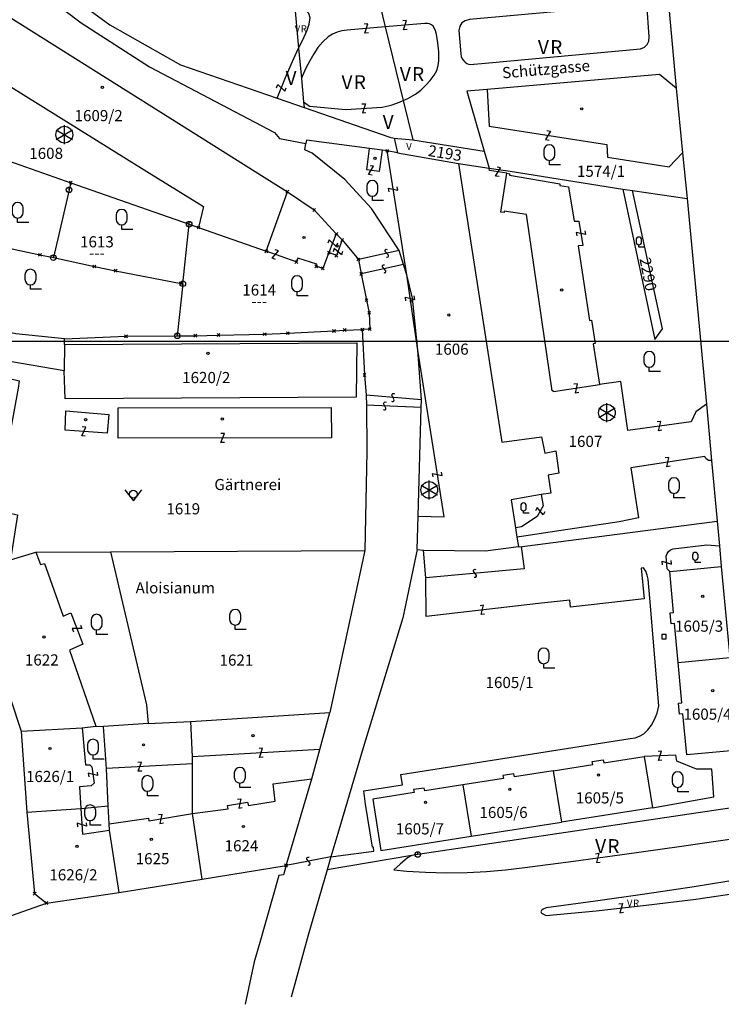
# Model space of a CAD drawing. Extents: x -69335 to -68147, y 213489 to 215106.
# Drawn here: x -68411 to -68285, y 213520 to 213696 of the extents above; entities that cross this region are included whole.
import ezdxf
from ezdxf.enums import TextEntityAlignment as Align

# ---------------------------------------------------------------- set-up
doc = ezdxf.new("R2010")
doc.units = 0
doc.header["$MEASUREMENT"] = 0
doc.layers.get('0').update_dxf_attribs({"linetype": 'CONTINUOUS'})
for name, color, linetype in [('AUSSCHNITT', 1, 'CONTINUOUS'), ('GG', 7, 'CONTINUOUS'), ('GN', 7, 'CONTINUOUS'), ('GP', 2, 'CONTINUOUS'), ('HG', 1, 'CONTINUOUS'), ('NG', 3, 'CONTINUOUS'), ('NS', 3, 'CONTINUOUS'), ('SB', 150, 'CONTINUOUS'), ('SG', 150, 'CONTINUOUS'), ('SS', 150, 'CONTINUOUS'), ('VS', 3, 'CONTINUOUS')]:
    doc.layers.add(name, color=color, linetype=linetype)
doc.styles.add('NORM', font='romans.shx', dxfattribs={"oblique": 15})

# ---------------------------------------------------------------- blocks, each defined once
blk = doc.blocks.new('GN1G')
at = {"color": 0, "style": 'NORM', "oblique": 15}
blk.add_text('---', height=2, dxfattribs=at).set_placement((0, -2), align=Align.MIDDLE_CENTER)
at = {"layer": 'GN', "color": 0, "style": 'NORM', "oblique": 15, "flags": 4}
blk.add_attdef('3', text='', height=2, dxfattribs=at).set_placement((0, 0), align=Align.MIDDLE_CENTER)
blk = doc.blocks.new('GN1')
at = {"layer": 'GN', "style": 'NORM', "oblique": 15, "flags": 4}
blk.add_attdef('3', text='', height=2, dxfattribs=at).set_placement((0, 0), align=Align.MIDDLE_CENTER)
blk = doc.blocks.new('FIG020')
for p, q in [((-0.25, 0.25), (0.25, -0.25)), ((-0.25, -0.25), (0.25, 0.25))]:
    blk.add_line(p, q)
at = {"style": 'NORM', "oblique": 15, "flags": 1}
blk.add_attdef('PNUM', (1.14, -0.51), '', height=1, dxfattribs=at)
blk = doc.blocks.new('FIG024')
blk.add_line((0, 0), (0, 0.5))
blk.add_circle((0, 0), 0.5)
at = {"style": 'NORM', "oblique": 15, "flags": 1}
blk.add_attdef('PNUM', (1.14, -0.51), '', height=1, dxfattribs=at)
blk = doc.blocks.new('FIG041')
at = {"color": 0}
blk.add_circle((0, 0), 0.2, dxfattribs=at)
blk = doc.blocks.new('FIG063')
for p, q in [((-1.47, 0.85), (1.47, -0.85)), ((-1.47, -0.85), (1.47, 0.85)), ((0, -1.7), (0, 1.7))]:
    blk.add_line(p, q)
blk.add_circle((0, 0), 1.5)
blk = doc.blocks.new('FIG052')
for p, q in [((-1, 2.6), (-1, 1.8)), ((1, 1.8), (1, 2.6)), ((0, 0), (0, 0.8)), ((2, 0), (0, 0))]:
    blk.add_line(p, q)
for centre, start, end in [((0, 2.6), 0, 180), ((0, 1.8), 180, 0)]:
    blk.add_arc(centre, 1, start, end)
blk = doc.blocks.new('FIG065')
at = {"style": 'NORM', "oblique": 15}
for s, p in [('V', (-2.57, -1.25)), ('R', (-0.37, -1.25))]:
    blk.add_text(s, height=2.5, dxfattribs=at).set_placement(p)
blk = doc.blocks.new('FIG095')
at = {"style": 'NORM', "oblique": 15}
blk.add_text('V', height=2.5, dxfattribs=at).set_placement((-1.07, 0))
blk = doc.blocks.new('FIG083')
blk.add_lwpolyline([(0.4, 0.4), (-0.4, 0.4), (-0.4, -0.4), (0.4, -0.4)], close=True)
blk = doc.blocks.new('FIG040')
for p, q in [((-1.5, 2), (0, 0)), ((0, 0), (1.5, 2))]:
    blk.add_line(p, q)
blk.add_circle((0, 1.2), 0.7)
blk = doc.blocks.new('FIG032')
for p, q in [((-0.32, 0.8), (0.32, 0.8)), ((0.32, 0.8), (-0.32, -0.8)), ((-0.32, -0.8), (0.32, -0.8))]:
    blk.add_line(p, q)
blk = doc.blocks.new('FIG031')
blk.add_lwpolyline([(0.224, 0.656, 0.72), (-0.224, 0.4), (0.224, -0.4, -0.72), (-0.224, -0.656)], format="xyb")

msp = doc.modelspace()

# ---------------------------------------------------------------- linework, layer by layer
at = {"layer": 'AUSSCHNITT'}
msp.add_lwpolyline([(-68619.777, 214108.758), (-68217.134, 214108.758), (-68217.134, 213638.651), (-68619.777, 213638.651)], close=True, dxfattribs=at)
at = {"layer": 'GG'}
for points in [[(-68370.67, 213796.11), (-68361.633, 213699.845), (-68360.825, 213691.241), (-68360.316, 213685.82), (-68359.923, 213681.631), (-68359.83, 213680.64)], [(-68455.77, 213737.46), (-68453.53, 213736.24), (-68426.65, 213717.25), (-68411.33, 213704.54), (-68399.82, 213695.78), (-68387.57, 213687.89), (-68365.17, 213676.14), (-68364.26, 213675.04), (-68359.52, 213674.18)], [(-68443.736, 213736.128), (-68438.66, 213731.93), (-68425.988, 213721.204), (-68406.88, 213705.03), (-68402.41, 213701.14), (-68394.72, 213695.46), (-68382.04, 213688.26), (-68364.661, 213682.297), (-68359.83, 213680.64)], [(-68295.75, 213713.78), (-68293.07, 213684.1)], [(-68431.3, 213711.32), (-68414.6, 213697.98), (-68362.85, 213665.51)], [(-68346.71, 213709.03), (-68348.67, 213708.97), (-68345.274, 213695.073), (-68342.047, 213681.869), (-68340.32, 213674.8)], [(-68435.22, 213705.82), (-68429.84, 213700.99), (-68432.48, 213696.74), (-68388.09, 213669.15), (-68377.888, 213662.836), (-68378.79, 213659.09)], [(-68293.07, 213684.1), (-68296.05, 213686.53), (-68327.013, 213683.835), (-68330.63, 213683.52), (-68327.56, 213672.79)], [(-68293.07, 213684.1), (-68291.926, 213672.468), (-68291.12, 213664.27)], [(-68459.05, 213681.99), (-68448.7, 213680.97), (-68438.34, 213678.65), (-68436.16, 213678.16), (-68434.18, 213677.55), (-68428, 213675.53), (-68425.94, 213674.89), (-68417, 213672.5), (-68401.7, 213667.13)], [(-68359.83, 213680.64), (-68344.48, 213675.32), (-68343.68, 213675.11)], [(-68339.55, 213601.37), (-68339.35, 213607.34), (-68338.84, 213626.78), (-68338.78, 213628.18), (-68339.46, 213637.12), (-68340.38, 213646.41), (-68341.44, 213650.59), (-68342.01, 213652.46), (-68342.813, 213654.944), (-68347.75, 213662.51), (-68352.51, 213667.69), (-68358.37, 213672.4), (-68359.69, 213673.03), (-68359.52, 213674.18)], [(-68343.085, 213672.508), (-68344.94, 213672.84), (-68345.819, 213672.955), (-68348.094, 213673.252), (-68359.42, 213674.73), (-68359.52, 213674.18)], [(-68343.68, 213675.11), (-68340.32, 213674.8)], [(-68343.68, 213675.11), (-68343.085, 213672.508)], [(-68340.32, 213674.8), (-68327.56, 213672.79)], [(-68343.085, 213672.508), (-68332.13, 213670.55)], [(-68327.56, 213672.79), (-68326.66, 213669.75)], [(-68332.13, 213670.55), (-68326.66, 213669.75)], [(-68332.13, 213670.55), (-68324.35, 213620.62), (-68317.24, 213621.52), (-68316.63, 213618.6), (-68314.7, 213619.01), (-68314.13, 213615.03), (-68316.06, 213614.7), (-68315.57, 213611.47), (-68317.297, 213611.183), (-68322.72, 213610.28), (-68321.926, 213605.224), (-68321.665, 213603.557), (-68321.4, 213601.87)], [(-68326.66, 213669.75), (-68323.69, 213669.31), (-68322.89, 213669.18), (-68302.64, 213665.97)], [(-68401.7, 213667.13), (-68402.01, 213665.84), (-68404.83, 213653.69)], [(-68401.7, 213667.13), (-68380.46, 213659.68)], [(-68459.25, 213658.98), (-68450.38, 213664.06), (-68447.87, 213665.39), (-68443.03, 213664.01), (-68434.95, 213661.35), (-68420.95, 213657.19), (-68415.89, 213656.02), (-68407.23, 213654.2), (-68404.83, 213653.69)], [(-68378.79, 213659.09), (-68366.62, 213654.82), (-68362.85, 213665.51)], [(-68362.85, 213665.51), (-68358.04, 213662.24), (-68354.07, 213657.97), (-68353.01, 213656.85), (-68350.11, 213653.35), (-68349.6, 213650.76), (-68348.63, 213646.05), (-68348.17, 213643.8), (-68348.05, 213640.85), (-68349.4, 213640.81)], [(-68302.64, 213665.97), (-68300.91, 213665.72)], [(-68302.64, 213665.97), (-68296.91, 213639.01), (-68295.56, 213640.9), (-68300.91, 213665.72)], [(-68300.91, 213665.72), (-68291.12, 213664.27)], [(-68291.12, 213664.27), (-68287.663, 213627.387), (-68286.72, 213617.318), (-68285.7, 213606.44)], [(-68381.6, 213649.01), (-68380.46, 213659.68)], [(-68380.46, 213659.68), (-68378.79, 213659.09)], [(-68404.83, 213653.69), (-68397.48, 213652.11), (-68393.66, 213651.34), (-68381.93, 213649.07), (-68381.6, 213649.01)], [(-68381.6, 213649.01), (-68382.59, 213639.66)], [(-68402.85, 213639.14), (-68411.57, 213640.02), (-68422.47, 213642.16), (-68427.24, 213643.14), (-68427, 213644.61), (-68436.41, 213646.29), (-68442.24, 213647.52)], [(-68382.59, 213639.66), (-68379.36, 213639.69), (-68375.2, 213639.81), (-68366.92, 213639.97), (-68362.76, 213640.15), (-68354.47, 213640.54), (-68352.56, 213640.7), (-68349.4, 213640.81)], [(-68349.4, 213640.81), (-68349.01, 213632.64), (-68348.73, 213629.01), (-68348.65, 213627.25), (-68348.59, 213618.92), (-68348.95, 213601.16)], [(-68402.85, 213639.14), (-68391.8, 213639.58), (-68382.59, 213639.66)], [(-68402.81, 213638.11), (-68402.85, 213639.14)], [(-68402.81, 213638.11), (-68350.4, 213638.39), (-68350.48, 213628.66), (-68402.71, 213628.36), (-68402.88, 213633.4)], [(-68402.81, 213638.11), (-68402.88, 213633.4)], [(-68402.88, 213633.4), (-68412.66, 213635.07), (-68413.18, 213632.11), (-68410.96, 213631.57), (-68411.17, 213630.27), (-68415.23, 213608.41), (-68411.25, 213607.58), (-68412.52, 213599.5)], [(-68321.4, 213601.87), (-68321.13, 213601.85), (-68285.7, 213606.44)], [(-68285.7, 213606.44), (-68285.314, 213602.003), (-68284.989, 213598.269)], [(-68339.55, 213601.37), (-68338.393, 213601.248), (-68327.29, 213601.13), (-68321.4, 213601.87)], [(-68412.52, 213599.5), (-68407.97, 213600.84), (-68394.6, 213600.9)], [(-68394.6, 213600.9), (-68348.95, 213601.16)], [(-68394.6, 213600.9), (-68388.11, 213573.48), (-68387.81, 213570.15)], [(-68339.55, 213601.37), (-68342.1, 213589.07), (-68349.27, 213565.78), (-68353.77, 213550.44), (-68355.027, 213546.237), (-68355.72, 213543.92)], [(-68348.95, 213601.16), (-68355.24, 213572.11)], [(-68292.728, 213581.097), (-68293.374, 213588.064), (-68293.981, 213588.008), (-68294.149, 213589.971), (-68293.556, 213590.026), (-68294.241, 213597.411), (-68284.989, 213598.269)], [(-68284.989, 213598.269), (-68283.479, 213581.977)], [(-68420.13, 213597.42), (-68410.58, 213568.77)], [(-68292.728, 213581.097), (-68283.479, 213581.977)], [(-68281.94, 213565.381), (-68291.192, 213564.523), (-68291.874, 213571.875), (-68292.491, 213571.818), (-68292.651, 213573.78), (-68292.055, 213573.835), (-68292.728, 213581.097)], [(-68380.15, 213570.48), (-68355.24, 213572.11)], [(-68363.09, 213544.7), (-68358.46, 213560.21), (-68357.02, 213565.47), (-68355.24, 213572.11)], [(-68387.81, 213570.15), (-68395.86, 213569.62)], [(-68387.81, 213570.15), (-68380.15, 213570.48)], [(-68378.15, 213542.23), (-68379.87, 213553.97), (-68379.86, 213562.89), (-68379.86, 213564.17), (-68380.15, 213570.48)], [(-68410.58, 213568.77), (-68399.66, 213569.37), (-68397.2, 213569.65), (-68395.86, 213569.62)], [(-68410.58, 213568.77), (-68409.61, 213554.22)], [(-68395.02, 213555.35), (-68395.32, 213562.05), (-68395.86, 213569.62)], [(-68315.164, 213561.657), (-68308.067, 213562.767), (-68308.153, 213563.319), (-68306.177, 213563.628), (-68306.091, 213563.077), (-68298.799, 213564.218), (-68297.357, 213555.008), (-68313.666, 213552.455)], [(-68315.164, 213561.657), (-68322.115, 213560.569), (-68322.201, 213561.121), (-68324.168, 213560.813), (-68324.082, 213560.261), (-68331.333, 213559.126)], [(-68315.164, 213561.657), (-68313.666, 213552.455)], [(-68331.333, 213559.126), (-68338.193, 213558.052), (-68338.274, 213558.569), (-68340.194, 213558.294), (-68340.109, 213557.752), (-68347.54, 213556.589), (-68346.056, 213547.386), (-68329.844, 213549.923)], [(-68331.333, 213559.126), (-68329.844, 213549.923)], [(-68409.61, 213554.22), (-68399.92, 213554.9), (-68395.02, 213555.35)], [(-68409.61, 213554.22), (-68408.19, 213539.63), (-68406.09, 213537.94)], [(-68393.05, 213539.83), (-68394.75, 213551.02), (-68394.8, 213552.15), (-68395.02, 213555.35)], [(-68283.08, 213555.04), (-68339.45, 213546.64), (-68340.533, 213546.459), (-68355.72, 213543.92)], [(-68329.844, 213549.923), (-68313.666, 213552.455)], [(-68378.15, 213542.23), (-68363.09, 213544.7)], [(-68363.09, 213544.7), (-68363.51, 213542.99), (-68364.35, 213542.9), (-68367.77, 213530.85), (-68368.82, 213527.42), (-68370.423, 213519.778)], [(-68355.72, 213543.92), (-68359.11, 213532.19), (-68362.147, 213521.046)], [(-68393.05, 213539.83), (-68378.15, 213542.23)], [(-68406.09, 213537.94), (-68393.05, 213539.83)], [(-68427.63, 213530.33), (-68406.09, 213537.94)]]:
    msp.add_lwpolyline(points, dxfattribs=at)
at = {"layer": 'HG'}
for points in [[(-68327.013, 213683.835), (-68326.64, 213677.28), (-68305.5, 213673.96), (-68305.4, 213671.71), (-68294.34, 213669.98), (-68291.926, 213672.468)], [(-68345.819, 213672.955), (-68346.37, 213669.11), (-68348.61, 213669.46), (-68348.094, 213673.252)], [(-68339.35, 213607.34), (-68334.74, 213607.21), (-68339.46, 213637.12), (-68341.44, 213650.59), (-68344.94, 213672.84)], [(-68306.849, 213630.956), (-68306.837, 213630.876), (-68315.124, 213629.598), (-68315.155, 213629.799), (-68315.312, 213629.775), (-68319.928, 213661.432), (-68323.94, 213662.025), (-68323.975, 213661.788), (-68324.519, 213661.868), (-68323.494, 213668.806)], [(-68323.494, 213668.806), (-68322.953, 213668.71), (-68322.99, 213668.502), (-68313.937, 213666.898), (-68313.94, 213666.62), (-68312.39, 213666.39), (-68311.37, 213660.2), (-68310.55, 213660.21), (-68309.81, 213655.87), (-68310.67, 213655.78), (-68308.617, 213642.419), (-68308.261, 213642.474), (-68307.613, 213638.269), (-68307.969, 213638.214), (-68306.849, 213630.956)], [(-68354.07, 213657.97), (-68355.4, 213654.58)], [(-68353.01, 213656.85), (-68354.05, 213654.05), (-68355.4, 213654.58)], [(-68355.4, 213654.58), (-68356.5, 213651.76), (-68357.67, 213652.13), (-68357.539, 213652.496), (-68360.981, 213653.619), (-68361.24, 213652.91), (-68366.62, 213654.82)], [(-68355, 213626.79), (-68354.91, 213621.38), (-68393.18, 213621.3), (-68393.21, 213626.76), (-68355, 213626.79)], [(-68394.88, 213625.57), (-68395.17, 213622.21), (-68402.74, 213622.73), (-68402.62, 213626.22), (-68394.88, 213625.57)], [(-68407.97, 213600.84), (-68407.15, 213598.67), (-68406.42, 213598.82), (-68403.1, 213589.39), (-68401.68, 213590), (-68399.52, 213584.35), (-68401.96, 213583.31), (-68397.2, 213569.65)], [(-68399.66, 213569.37), (-68399.07, 213562.74), (-68398.28, 213562.74), (-68397.91, 213562.35), (-68397.54, 213559.41), (-68398.04, 213558.93), (-68400.13, 213558.79), (-68399.92, 213554.9), (-68399.61, 213550.29), (-68394.75, 213551.02)], [(-68357.02, 213565.47), (-68379.86, 213564.17)], [(-68379.86, 213562.89), (-68395.32, 213562.05)], [(-68394.8, 213552.15), (-68387.77, 213553.19), (-68387.69, 213552.71), (-68379.87, 213553.97), (-68373.49, 213554.86), (-68373.59, 213555.46), (-68369.98, 213556.01), (-68369.83, 213555.45), (-68365.02, 213556.22), (-68365.41, 213559.3), (-68358.46, 213560.21)]]:
    msp.add_lwpolyline(points, dxfattribs=at)
at = {"layer": 'NG'}
for points in [[(-68364.661, 213682.297), (-68363.162, 213686.011), (-68361.745, 213689.307), (-68360.825, 213691.241), (-68360.053, 213692.738), (-68359.272, 213694.479), (-68358.955, 213695.578), (-68358.755, 213696.716), (-68359.019, 213697.45), (-68361.633, 213699.845)], [(-68332.066, 213694.403), (-68331.729, 213690.252), (-68331.649, 213689.755), (-68331.49, 213689.33), (-68331.206, 213688.965), (-68330.936, 213688.724), (-68330.65, 213688.515), (-68330.345, 213688.375), (-68330.022, 213688.34), (-68327.37, 213688.579), (-68299.466, 213691.14), (-68298.766, 213691.454), (-68298.274, 213691.917), (-68297.991, 213692.531), (-68297.916, 213693.295), (-68298.334, 213699.262), (-68330.166, 213696.376), (-68330.942, 213696.172), (-68331.517, 213695.775), (-68331.892, 213695.186), (-68332.066, 213694.403)], [(-68359.923, 213681.631), (-68359.529, 213681.302), (-68358.858, 213680.877), (-68352.381, 213680.283), (-68345.841, 213680.68), (-68344.226, 213681.047), (-68342.705, 213681.567), (-68342.047, 213681.869), (-68341.261, 213682.229), (-68339.873, 213683.025), (-68338.917, 213683.719), (-68338.051, 213684.531), (-68337.243, 213685.447), (-68336.506, 213686.42), (-68336.258, 213686.811), (-68336.057, 213687.233), (-68335.802, 213688.116), (-68335.691, 213689.011), (-68335.677, 213690.594), (-68335.821, 213692.185), (-68336.078, 213693.774), (-68336.301, 213694.519), (-68336.692, 213695.203), (-68336.974, 213695.465), (-68337.323, 213695.612), (-68337.732, 213695.677), (-68338.194, 213695.692), (-68345.274, 213695.073), (-68352.091, 213694.478), (-68353.044, 213694.339), (-68353.935, 213694.115), (-68354.758, 213693.777), (-68355.511, 213693.292), (-68356.493, 213692.39), (-68357.35, 213691.371), (-68358.1, 213690.262), (-68358.838, 213688.993), (-68359.523, 213687.69), (-68360.215, 213686.162), (-68360.316, 213685.82)], [(-68323.494, 213668.806), (-68326.57, 213669.293), (-68326.66, 213669.75)], [(-68287.663, 213627.387), (-68289.565, 213626.018), (-68290.382, 213624.269), (-68301.76, 213622.664), (-68302.993, 213631.496), (-68306.849, 213630.956)], [(-68286.72, 213617.318), (-68287.298, 213617.328), (-68287.757, 213617.641), (-68287.952, 213618.041), (-68301.235, 213616), (-68299.853, 213607.003), (-68303.342, 213606.281), (-68313.693, 213604.73), (-68320.419, 213603.763), (-68321.665, 213603.557)], [(-68317.297, 213611.183), (-68316.976, 213609.171), (-68317.999, 213607.242), (-68320.809, 213605.409), (-68321.926, 213605.224)], [(-68294.241, 213597.411), (-68294.677, 213597.849), (-68294.854, 213600.121), (-68294.722, 213600.622), (-68294.47, 213601.008), (-68294.097, 213601.28), (-68293.604, 213601.438), (-68287.59, 213602.163), (-68285.314, 213602.003)], [(-68355.027, 213546.237), (-68353.725, 213546.388), (-68347.313, 213547.264), (-68347.363, 213547.975), (-68347.594, 213547.934), (-68348.846, 213555.695), (-68349.137, 213558.051), (-68342.189, 213559.131), (-68342.486, 213560.981), (-68301.354, 213567.44), (-68300.454, 213567.592), (-68299.644, 213567.866), (-68298.913, 213568.311), (-68298.157, 213569.018), (-68297.533, 213569.835), (-68297.036, 213570.739), (-68296.517, 213571.997), (-68296.166, 213573.326), (-68297.826, 213592.601), (-68298.119, 213596.008), (-68298.281, 213596.768), (-68298.552, 213597.445), (-68298.96, 213598.052), (-68299.358, 213597.972), (-68298.827, 213592.515), (-68312.046, 213590.992), (-68312.163, 213592.254), (-68317.779, 213591.648), (-68337.93, 213589.357), (-68338.002, 213596.288), (-68338.393, 213601.248)], [(-68297.357, 213555.008), (-68286.328, 213556.968), (-68286.688, 213561.945), (-68289.444, 213561.976), (-68292.97, 213563.408), (-68293.167, 213564.459), (-68298.799, 213564.218)], [(-68340.533, 213546.459), (-68341.316, 213546.039), (-68342.621, 213544.884), (-68343.723, 213543.893), (-68341.387, 213543.655), (-68338.061, 213543.5), (-68334.329, 213543.381), (-68330.597, 213543.413), (-68327.142, 213543.6), (-68323.693, 213543.904), (-68320.252, 213544.304), (-68311.516, 213545.433), (-68302.792, 213546.624), (-68292.115, 213548.14), (-68281.825, 213549.638), (-68281.674, 213550.496), (-68281.646, 213551.44), (-68281.725, 213552.39), (-68281.87, 213553.342), (-68282.041, 213554.292), (-68282.129, 213554.597), (-68282.271, 213554.885), (-68282.458, 213555.052), (-68282.606, 213555.083)], [(-68316.39, 213535.707), (-68307.435, 213536.546), (-68298.498, 213537.53), (-68289.577, 213538.658), (-68280.674, 213539.93), (-68281.06, 213542.276), (-68289.885, 213540.853), (-68298.722, 213539.512), (-68307.572, 213538.253), (-68316.433, 213537.075), (-68316.945, 213536.831), (-68317.25, 213536.593), (-68317.347, 213536.362), (-68317.236, 213536.137), (-68316.917, 213535.919), (-68316.39, 213535.707)]]:
    msp.add_lwpolyline(points, dxfattribs=at)
at = {"layer": 'SG'}
for points in [[(-68342.813, 213654.944), (-68350.11, 213653.35)], [(-68342.01, 213652.46), (-68349.6, 213650.76)], [(-68338.78, 213628.18), (-68348.73, 213629.01)], [(-68338.84, 213626.78), (-68348.65, 213627.25)], [(-68320.901, 213601.88), (-68320.349, 213597.877), (-68338.002, 213596.288)], [(-68355.027, 213546.237), (-68363.09, 213544.7)]]:
    msp.add_lwpolyline(points, dxfattribs=at)

# ---------------------------------------------------------------- block references
at = {"layer": 'GN'}
ref = msp.add_blockref('GN1', (-68396.71, 213679.16), dxfattribs=at)
ref.add_attrib('63105', '1609/2', dxfattribs={"height": 2, "style": 'NORM', "oblique": 15}).set_placement((-68396.71, 213679.16), align=Align.MIDDLE_CENTER)
ref = msp.add_blockref('GN1', (-68406.128, 213672.388), dxfattribs=dict(at, rotation=0.286))
ref.add_attrib('63105', '1608', dxfattribs={"height": 2, "rotation": 0.286, "style": 'NORM', "oblique": 15}).set_placement((-68406.128, 213672.388), align=Align.MIDDLE_CENTER)
ref = msp.add_blockref('GN1', (-68334.559, 213672.434), dxfattribs=dict(at, rotation=350.707))
ref.add_attrib('63105', '2193', dxfattribs={"height": 2, "rotation": 350.707, "style": 'NORM', "oblique": 15}).set_placement((-68334.559, 213672.434), align=Align.MIDDLE_CENTER)
ref = msp.add_blockref('GN1', (-68306.566, 213669.177), dxfattribs=at)
ref.add_attrib('63105', '1574/1', dxfattribs={"height": 2, "style": 'NORM', "oblique": 15}).set_placement((-68306.566, 213669.177), align=Align.MIDDLE_CENTER)
ref = msp.add_blockref('GN1G', (-68397.016, 213656.525), dxfattribs=at)
ref.add_attrib('63105', '1613', dxfattribs={"height": 2, "style": 'NORM', "oblique": 15}).set_placement((-68397.016, 213656.525), align=Align.MIDDLE_CENTER)
ref = msp.add_blockref('GN1', (-68298.117, 213650.716), dxfattribs=dict(at, rotation=281.036))
ref.add_attrib('63105', '2290', dxfattribs={"height": 2, "rotation": 281.036, "style": 'NORM', "oblique": 15}).set_placement((-68298.117, 213650.716), align=Align.MIDDLE_CENTER)
ref = msp.add_blockref('GN1G', (-68367.904, 213647.887), dxfattribs=at)
ref.add_attrib('63105', '1614', dxfattribs={"height": 2, "style": 'NORM', "oblique": 15}).set_placement((-68367.904, 213647.887), align=Align.MIDDLE_CENTER)
ref = msp.add_blockref('GN1', (-68333.348, 213637.27), dxfattribs=at)
ref.add_attrib('63105', '1606', dxfattribs={"height": 2, "style": 'NORM', "oblique": 15}).set_placement((-68333.348, 213637.27), align=Align.MIDDLE_CENTER)
ref = msp.add_blockref('GN1', (-68377.404, 213632.18), dxfattribs=at)
ref.add_attrib('63105', '1620/2', dxfattribs={"height": 2, "style": 'NORM', "oblique": 15}).set_placement((-68377.404, 213632.18), align=Align.MIDDLE_CENTER)
ref = msp.add_blockref('GN1', (-68309.366, 213620.734), dxfattribs=at)
ref.add_attrib('63105', '1607', dxfattribs={"height": 2, "style": 'NORM', "oblique": 15}).set_placement((-68309.366, 213620.734), align=Align.MIDDLE_CENTER)
ref = msp.add_blockref('GN1', (-68381.524, 213608.642), dxfattribs=at)
ref.add_attrib('63105', '1619', dxfattribs={"height": 2, "style": 'NORM', "oblique": 15}).set_placement((-68381.524, 213608.642), align=Align.MIDDLE_CENTER)
ref = msp.add_blockref('GN1', (-68288.97, 213587.6), dxfattribs=at)
ref.add_attrib('63105', '1605/3', dxfattribs={"height": 2, "style": 'NORM', "oblique": 15}).set_placement((-68288.97, 213587.6), align=Align.MIDDLE_CENTER)
ref = msp.add_blockref('GN1', (-68406.908, 213581.54), dxfattribs=at)
ref.add_attrib('63105', '1622', dxfattribs={"height": 2, "style": 'NORM', "oblique": 15}).set_placement((-68406.908, 213581.54), align=Align.MIDDLE_CENTER)
ref = msp.add_blockref('GN1', (-68371.983, 213581.51), dxfattribs=at)
ref.add_attrib('63105', '1621', dxfattribs={"height": 2, "style": 'NORM', "oblique": 15}).set_placement((-68371.983, 213581.51), align=Align.MIDDLE_CENTER)
ref = msp.add_blockref('GN1', (-68322.975, 213577.493), dxfattribs=at)
ref.add_attrib('63105', '1605/1', dxfattribs={"height": 2, "style": 'NORM', "oblique": 15}).set_placement((-68322.975, 213577.493), align=Align.MIDDLE_CENTER)
ref = msp.add_blockref('GN1', (-68287.462, 213571.812), dxfattribs=at)
ref.add_attrib('63105', '1605/4', dxfattribs={"height": 2, "style": 'NORM', "oblique": 15}).set_placement((-68287.462, 213571.812), align=Align.MIDDLE_CENTER)
ref = msp.add_blockref('GN1', (-68405.419, 213560.642), dxfattribs=at)
ref.add_attrib('63105', '1626/1', dxfattribs={"height": 2, "style": 'NORM', "oblique": 15}).set_placement((-68405.419, 213560.642), align=Align.MIDDLE_CENTER)
ref = msp.add_blockref('GN1', (-68306.785, 213556.797), dxfattribs=at)
ref.add_attrib('63105', '1605/5', dxfattribs={"height": 2, "style": 'NORM', "oblique": 15}).set_placement((-68306.785, 213556.797), align=Align.MIDDLE_CENTER)
ref = msp.add_blockref('GN1', (-68324.06, 213554.19), dxfattribs=at)
ref.add_attrib('63105', '1605/6', dxfattribs={"height": 2, "style": 'NORM', "oblique": 15}).set_placement((-68324.06, 213554.19), align=Align.MIDDLE_CENTER)
ref = msp.add_blockref('GN1', (-68339.068, 213551.242), dxfattribs=at)
ref.add_attrib('63105', '1605/7', dxfattribs={"height": 2, "style": 'NORM', "oblique": 15}).set_placement((-68339.068, 213551.242), align=Align.MIDDLE_CENTER)
ref = msp.add_blockref('GN1', (-68371.076, 213548.214), dxfattribs=at)
ref.add_attrib('63105', '1624', dxfattribs={"height": 2, "style": 'NORM', "oblique": 15}).set_placement((-68371.076, 213548.214), align=Align.MIDDLE_CENTER)
ref = msp.add_blockref('GN1', (-68387.032, 213545.894), dxfattribs=at)
ref.add_attrib('63105', '1625', dxfattribs={"height": 2, "style": 'NORM', "oblique": 15}).set_placement((-68387.032, 213545.894), align=Align.MIDDLE_CENTER)
ref = msp.add_blockref('GN1', (-68401.228, 213543.002), dxfattribs=at)
ref.add_attrib('63105', '1626/2', dxfattribs={"height": 2, "style": 'NORM', "oblique": 15}).set_placement((-68401.228, 213543.002), align=Align.MIDDLE_CENTER)
at = {"layer": 'GP'}
for name, p in [('FIG020', (-68344.94, 213672.84)), ('FIG020', (-68401.7, 213667.13)), ('FIG024', (-68402.01, 213665.84)), ('FIG020', (-68362.85, 213665.51)), ('FIG020', (-68358.04, 213662.24)), ('FIG024', (-68380.46, 213659.68)), ('FIG020', (-68378.79, 213659.09)), ('FIG020', (-68354.07, 213657.97)), ('FIG020', (-68353.01, 213656.85)), ('FIG020', (-68366.62, 213654.82)), ('FIG020', (-68355.4, 213654.58)), ('FIG020', (-68407.23, 213654.2)), ('FIG024', (-68404.83, 213653.69)), ('FIG020', (-68361.24, 213652.91)), ('FIG020', (-68354.05, 213654.05)), ('FIG020', (-68350.11, 213653.35)), ('FIG020', (-68397.48, 213652.11)), ('FIG020', (-68393.66, 213651.34)), ('FIG020', (-68357.67, 213652.13)), ('FIG020', (-68356.5, 213651.76)), ('FIG024', (-68381.6, 213649.01)), ('FIG020', (-68349.6, 213650.76)), ('FIG020', (-68381.93, 213649.07)), ('FIG020', (-68348.63, 213646.05)), ('FIG020', (-68348.17, 213643.8)), ('FIG020', (-68354.47, 213640.54)), ('FIG020', (-68352.56, 213640.7)), ('FIG020', (-68349.4, 213640.81)), ('FIG020', (-68348.05, 213640.85)), ('FIG020', (-68391.8, 213639.58)), ('FIG024', (-68382.59, 213639.66)), ('FIG020', (-68379.36, 213639.69)), ('FIG020', (-68375.2, 213639.81)), ('FIG020', (-68366.92, 213639.97)), ('FIG020', (-68362.76, 213640.15)), ('FIG020', (-68349.01, 213632.64)), ('FIG024', (-68339.45, 213546.64)), ('FIG020', (-68363.09, 213544.7)), ('FIG020', (-68408.19, 213539.63)), ('FIG020', (-68406.09, 213537.94))]:
    msp.add_blockref(name, p, dxfattribs=at)
at = {"layer": 'NS'}
for name, p in [('FIG065', (-68315.317, 213691.443)), ('FIG095', (-68362.094, 213684.676)), ('FIG065', (-68340.098, 213686.602)), ('FIG065', (-68350.56, 213685.153)), ('FIG095', (-68344.673, 213676.777)), ('FIG063', (-68402.859, 213675.737)), ('FIG052', (-68315.84, 213670.323)), ('FIG052', (-68347.597, 213663.914)), ('FIG052', (-68411.242, 213659.994)), ('FIG052', (-68392.572, 213658.747)), ('FIG052', (-68408.939, 213648.007)), ('FIG052', (-68361.103, 213646.817)), ('FIG052', (-68297.906, 213633.244)), ('FIG063', (-68305.507, 213625.878)), ('FIG052', (-68293.479, 213610.607)), ('FIG063', (-68337.386, 213612.02)), ('FIG040', (-68390.479, 213610.065)), ('FIG052', (-68397.067, 213586.125)), ('FIG052', (-68372.21, 213586.99)), ('FIG083', (-68295.265, 213585.706)), ('FIG052', (-68316.844, 213580.067)), ('FIG052', (-68397.706, 213563.716)), ('FIG052', (-68371.372, 213558.664)), ('FIG052', (-68292.812, 213557.88)), ('FIG052', (-68387.948, 213557.191)), ('FIG052', (-68398.231, 213551.929)), ('FIG065', (-68305.052, 213548.145))]:
    msp.add_blockref(name, p, dxfattribs=at)
at = {"layer": 'NS', "color": 1}
for p in [(-68396.029, 213684.246), (-68310.03, 213680.38), (-68347.137, 213671.489), (-68359.856, 213657.296), (-68353.954, 213655.784), (-68313.614, 213647.867), (-68340.585, 213645.873), (-68333.869, 213643.411), (-68377.094, 213636.513), (-68399.055, 213624.611), (-68374.533, 213624.733), (-68288.316, 213592.932), (-68406.505, 213585.668), (-68286.531, 213576.024), (-68369.023, 213567.967), (-68388.657, 213566.319), (-68405.419, 213565.647), (-68307.018, 213560.886), (-68322.927, 213558.323), (-68338.059, 213556.003), (-68370.73, 213551.669), (-68387.26, 213549.35), (-68400.607, 213548.129)]:
    msp.add_blockref('FIG041', p, dxfattribs=at)
at = {"layer": 'SS'}
for name, p, rotation in [('FIG032', (-68348.683, 213694.775), 184.9879999999999), ('FIG032', (-68341.734, 213695.383), 184.997), ('FIG032', (-68363.911, 213684.154), 68.02100000000002), ('FIG032', (-68349.111, 213680.481), 3.47399999999993), ('FIG032', (-68316.07, 213675.62), 351.075), ('FIG032', (-68347.823, 213669.337), 171.119), ('FIG032', (-68325.032, 213669.05), 171.003), ('FIG032', (-68343.856, 213665.95), 98.93999999999998), ('FIG032', (-68310.18, 213658.04), 279.6759999999999), ('FIG032', (-68354.735, 213656.275), 248.578), ('FIG032', (-68364.994, 213654.243), 160.454), ('FIG032', (-68353.788, 213654.754), 249.624), ('FIG031', (-68345.007, 213654.465), 192.322), ('FIG031', (-68345.479, 213651.683), 192.625), ('FIG032', (-68340.822, 213646.389), 98.36200000000002), ('FIG032', (-68310.981, 213630.237), 188.767), ('FIG031', (-68343.884, 213628.606), 175.232), ('FIG031', (-68345.381, 213627.093), 177.257), ('FIG032', (-68399.379, 213622.499), 176.07), ('FIG032', (-68296.071, 213623.466), 188.029), ('FIG032', (-68374.46, 213621.339), 180.12), ('FIG032', (-68294.594, 213617.02), 188.735), ('FIG032', (-68335.936, 213614.787), 98.96799999999998), ('FIG032', (-68317.487, 213608.207), 242.062), ('FIG032', (-68294.766, 213598.985), 94.45499999999998), ('FIG031', (-68329.175, 213597.083), 185.144), ('FIG032', (-68327.855, 213590.502), 186.486), ('FIG032', (-68400.6, 213587.175), 290.9220000000001), ('FIG032', (-68367.559, 213564.87), 183.258), ('FIG032', (-68295.983, 213564.338), 182.4499999999999), ('FIG032', (-68389.322, 213562.376), 183.11), ('FIG032', (-68397.741, 213561.004), 277.173), ('FIG032', (-68371.385, 213555.796), 8.66300000000001), ('FIG032', (-68399.724, 213551.98), 273.847), ('FIG032', (-68385.533, 213553.058), 9.153000000000018), ('FIG031', (-68359.058, 213545.469), 190.792), ('FIG032', (-68307.154, 213546.028), 7.773999999999997), ('FIG032', (-68302.966, 213537.038), 6.283000000000015)]:
    msp.add_blockref(name, p, dxfattribs=dict(at, rotation=rotation))
at = {"layer": 'VS', "xscale": 0.5, "yscale": 0.5, "zscale": 0.5}
for name, p in [('FIG065', (-68360.245, 213694.74)), ('FIG095', (-68340.984, 213672.982)), ('FIG052', (-68299.777, 213655.574)), ('FIG052', (-68320.478, 213607.885)), ('FIG052', (-68289.652, 213599.033)), ('FIG065', (-68300.629, 213537.918))]:
    msp.add_blockref(name, p, dxfattribs=at)

# ---------------------------------------------------------------- texts
at = {"layer": 'SB', "style": 'NORM', "oblique": 15}
msp.add_text('Schützgasse', height=2, rotation=4.985, dxfattribs=at).set_placement((-68324.224, 213685.81))
for s, p in [('Gärtnerei', (-68375.948, 213611.995)), ('Aloisianum', (-68390.08, 213593.47))]:
    msp.add_text(s, height=2, dxfattribs=at).set_placement(p)

doc.saveas('drawing.dxf')
